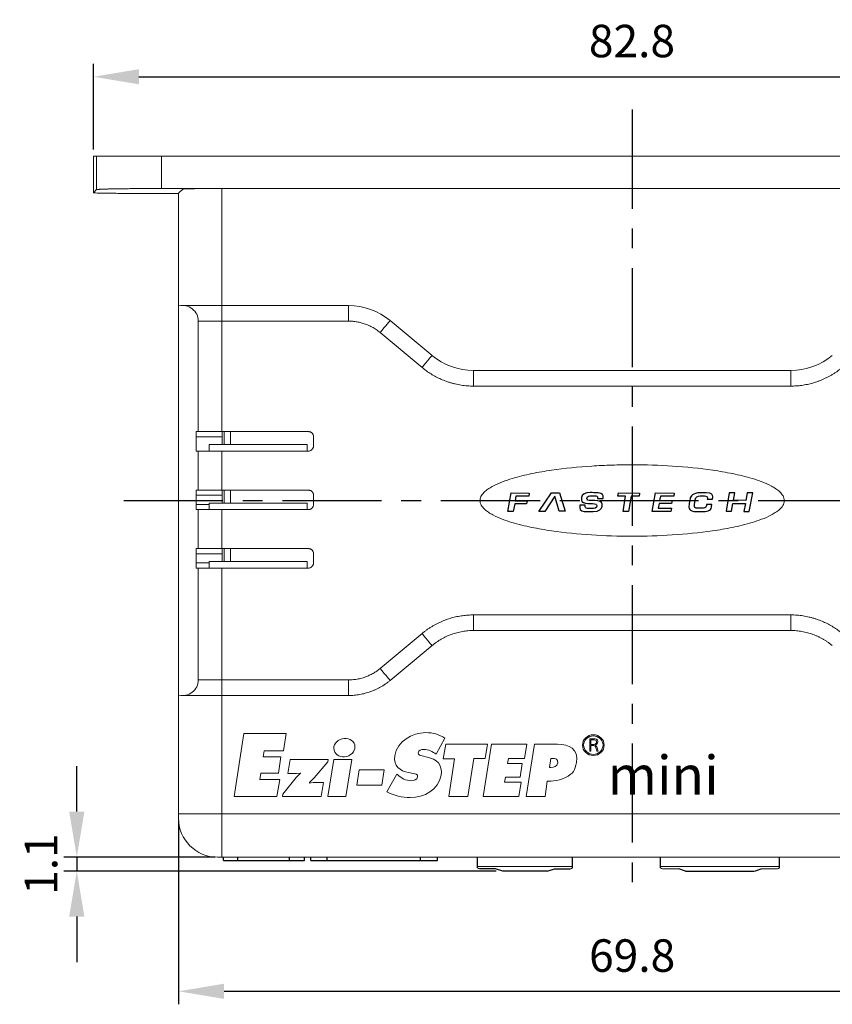
# Model space of a CAD drawing. Units: millimetres. Extents: x 415 to 5558, y -632 to 23.
# Drawn here: x 5180 to 5242, y -445 to -369 of the extents above; entities that cross this region are included whole.
import ezdxf

# ---------------------------------------------------------------- set-up
doc = ezdxf.new("R2010")
doc.units = ezdxf.units.MM
doc.header["$PDSIZE"] = -1
doc.linetypes.add('CENTER', pattern=[10.16, 6.35, -1.27, 1.27, -1.27])
for name, color, linetype in [('Cen', 1, 'CENTER'), ('DIM', 3, 'Continuous'), ('LAYER_2', 1, 'Continuous'), ('레이어 1', 7, 'Continuous')]:
    doc.layers.add(name, color=color, linetype=linetype)
doc.styles.add('KD', font='romans.shx', dxfattribs={"bigfont": 'whgtxt.shx'})
doc.styles.get("Standard").update_dxf_attribs({"font": 'romans.shx', "width": 0.8, "oblique": 10, "bigfont": 'whgtxt.shx'})
doc.dimstyles.new('ISO-25', dxfattribs={"dimtxt": 2.5, "dimasz": 2.5, "dimexe": 1.25, "dimexo": 0.625, "dimtad": 1, "dimtxsty": 'Standard', "dimcen": 2.5, "dimadec": 0, "dimazin": 0, "dimtfac": 1, "dimtmove": 0, "dimatfit": 3, "dimfxl": 1, "dimarcsym": 0})

# ---------------------------------------------------------------- blocks, each defined once
blk = doc.blocks.new('*D233')
at = {"layer": 'Defpoints', "color": 0}
for p in [(5191.931, -430.387), (5261.701, -430.387), (5261.701, -444.03)]:
    blk.add_point(p, dxfattribs=at)
at = {"layer": 'DIM', "color": 8, "lineweight": -2}
for p, q in [((5191.931, -430.887), (5191.931, -445.03)), ((5261.701, -430.887), (5261.701, -445.03)), ((5195.431, -444.03), (5258.201, -444.03))]:
    blk.add_line(p, q, dxfattribs=at)
at = {"layer": 'DIM', "color": 8}
for points in [[(5195.431, -443.447), (5195.431, -444.614), (5191.931, -444.03)], [(5258.201, -443.447), (5258.201, -444.614), (5261.701, -444.03)]]:
    blk.add_solid(points, dxfattribs=at)
at = {"layer": 'DIM', "color": 0, "insert": (5226.816, -441.28), "char_height": 2.5, "attachment_point": 5}
blk.add_mtext('\\A1;69.8', dxfattribs=at)
blk = doc.blocks.new('*D236')
at = {"layer": 'Defpoints', "color": 0}
for p in [(5268.21, -373.68), (5185.394, -379.776), (5268.21, -379.776)]:
    blk.add_point(p, dxfattribs=at)
at = {"layer": 'DIM', "color": 8, "lineweight": -2}
for p, q in [((5185.394, -379.276), (5185.394, -372.68)), ((5268.21, -379.276), (5268.21, -372.68)), ((5188.894, -373.68), (5264.71, -373.68))]:
    blk.add_line(p, q, dxfattribs=at)
at = {"layer": 'DIM', "color": 8}
for points in [[(5188.894, -373.097), (5188.894, -374.263), (5185.394, -373.68)], [(5264.71, -373.097), (5264.71, -374.263), (5268.21, -373.68)]]:
    blk.add_solid(points, dxfattribs=at)
at = {"layer": 'DIM', "color": 0, "insert": (5226.802, -370.93), "char_height": 2.5, "attachment_point": 5}
blk.add_mtext('\\A1;82.8', dxfattribs=at)
blk = doc.blocks.new('*D245')
at = {"layer": 'Defpoints', "color": 0}
for p in [(5195.255, -433.711), (5184.111, -434.776), (5216.861, -434.776)]:
    blk.add_point(p, dxfattribs=at)
at = {"layer": 'DIM', "color": 8, "lineweight": -2}
for p, q in [((5184.111, -430.211), (5184.111, -426.711)), ((5194.755, -433.711), (5183.111, -433.711)), ((5184.111, -433.711), (5184.111, -434.776)), ((5216.361, -434.776), (5183.111, -434.776)), ((5184.111, -438.276), (5184.111, -441.776))]:
    blk.add_line(p, q, dxfattribs=at)
at = {"layer": 'DIM', "color": 8}
for points in [[(5183.528, -430.211), (5184.695, -430.211), (5184.111, -433.711)], [(5183.528, -438.276), (5184.695, -438.276), (5184.111, -434.776)]]:
    blk.add_solid(points, dxfattribs=at)
at = {"layer": 'DIM', "color": 0, "insert": (5181.361, -434.243), "char_height": 2.5, "attachment_point": 5, "rotation": 90}
blk.add_mtext('\\A1;1.1', dxfattribs=at)

msp = doc.modelspace()

# ---------------------------------------------------------------- linework, layer by layer
at = {"linetype": 'Continuous', "lineweight": 15}
for p, q in [((5185.394, -382.598), (5185.394, -379.776)), ((5185.45, -379.776), (5185.394, -379.776)), ((5185.63, -379.776), (5185.546, -379.776)), ((5185.63, -382.362), (5185.63, -379.776)), ((5188.316, -379.776), (5186.45, -379.776)), ((5190.63, -382.276), (5190.63, -379.776)), ((5263.003, -379.776), (5190.63, -379.776)), ((5185.394, -382.598), (5185.63, -382.362)), ((5190.63, -382.276), (5263.003, -382.276)), ((5192.255, -382.327), (5191.966, -382.616)), ((5195.255, -391.276), (5195.255, -382.276)), ((5258.378, -382.276), (5195.255, -382.276)), ((5191.931, -382.651), (5188.394, -382.651)), ((5191.966, -382.616), (5191.931, -382.651)), ((5191.931, -430.711), (5191.931, -382.651)), ((5192.255, -391.276), (5195.255, -391.276)), ((5195.255, -391.276), (5195.255, -392.476)), ((5195.255, -391.276), (5205.006, -391.276)), ((5205.006, -392.476), (5205.006, -391.276)), ((5195.255, -392.476), (5193.455, -392.476)), ((5193.455, -400.976), (5193.455, -392.476)), ((5205.006, -392.476), (5195.255, -392.476)), ((5195.255, -392.476), (5195.255, -400.976)), ((5208.207, -392.435), (5211.426, -395.117)), ((5210.657, -396.039), (5207.439, -393.357)), ((5214.626, -397.476), (5214.626, -396.276)), ((5214.626, -396.276), (5239.006, -396.276)), ((5239.006, -397.476), (5239.006, -396.276)), ((5239.006, -397.476), (5214.626, -397.476)), ((5193.28, -402.476), (5193.28, -401.376)), ((5195.28, -401.376), (5193.28, -401.376)), ((5193.287, -400.976), (5193.455, -400.976)), ((5195.255, -400.976), (5201.916, -400.976)), ((5195.28, -401.376), (5195.28, -401.976)), ((5195.443, -401.976), (5195.443, -400.976)), ((5195.943, -401.976), (5195.943, -400.976)), ((5202.316, -401.376), (5202.316, -402.076)), ((5195.28, -401.976), (5194.28, -401.976)), ((5194.28, -401.976), (5194.28, -402.476)), ((5195.443, -401.976), (5195.28, -401.976)), ((5195.943, -401.976), (5195.443, -401.976)), ((5201.816, -401.976), (5195.943, -401.976)), ((5201.816, -401.976), (5201.816, -402.476)), ((5193.455, -402.476), (5193.28, -402.476)), ((5193.455, -405.476), (5193.455, -402.476)), ((5195.255, -402.476), (5195.255, -405.476)), ((5201.916, -402.476), (5195.255, -402.476)), ((5193.28, -406.576), (5193.28, -405.876)), ((5195.28, -405.876), (5193.28, -405.876)), ((5193.287, -405.476), (5193.455, -405.476)), ((5195.255, -405.476), (5201.916, -405.476)), ((5195.28, -405.876), (5195.28, -406.476)), ((5195.443, -406.476), (5195.443, -405.476)), ((5195.943, -406.476), (5195.943, -405.476)), ((5202.316, -405.876), (5202.316, -406.576)), ((5194.28, -406.576), (5193.28, -406.576)), ((5195.28, -406.476), (5194.28, -406.476)), ((5194.28, -406.476), (5194.28, -406.576)), ((5195.443, -406.476), (5195.28, -406.476)), ((5201.816, -406.476), (5195.943, -406.476)), ((5201.816, -406.476), (5201.816, -406.976)), ((5193.455, -406.976), (5193.287, -406.976)), ((5193.455, -409.976), (5193.455, -406.976)), ((5195.255, -406.976), (5195.255, -409.976)), ((5201.916, -406.976), (5195.255, -406.976)), ((5193.28, -411.076), (5193.28, -410.376)), ((5195.28, -410.376), (5193.28, -410.376)), ((5193.287, -409.976), (5193.455, -409.976)), ((5195.255, -409.976), (5201.916, -409.976)), ((5195.28, -410.376), (5195.28, -410.976)), ((5195.443, -410.976), (5195.443, -409.976)), ((5195.943, -410.976), (5195.943, -409.976)), ((5202.316, -410.376), (5202.316, -411.076)), ((5194.28, -411.076), (5193.28, -411.076)), ((5195.28, -410.976), (5194.28, -410.976)), ((5194.28, -410.976), (5194.28, -411.076)), ((5195.443, -410.976), (5195.28, -410.976)), ((5195.943, -410.976), (5195.443, -410.976)), ((5201.816, -410.976), (5195.943, -410.976)), ((5201.816, -410.976), (5201.816, -411.476)), ((5193.455, -411.476), (5193.287, -411.476)), ((5193.455, -420.076), (5193.455, -411.476)), ((5195.255, -411.476), (5193.455, -411.476)), ((5195.255, -420.076), (5195.255, -411.476)), ((5201.916, -411.476), (5195.255, -411.476)), ((5214.626, -416.276), (5214.626, -415.076)), ((5214.626, -415.076), (5239.006, -415.076)), ((5239.006, -416.276), (5239.006, -415.076)), ((5207.439, -419.195), (5210.657, -416.513)), ((5239.006, -416.276), (5214.626, -416.276)), ((5211.426, -417.435), (5208.207, -420.117)), ((5193.455, -420.076), (5195.255, -420.076)), ((5195.255, -420.076), (5205.006, -420.076)), ((5195.255, -420.076), (5195.255, -421.276)), ((5205.006, -421.276), (5205.006, -420.076)), ((5195.255, -421.276), (5192.255, -421.276)), ((5195.255, -430.387), (5195.255, -421.276)), ((5205.006, -421.276), (5195.255, -421.276)), ((5191.931, -430.387), (5195.255, -430.387)), ((5258.378, -430.387), (5195.255, -430.387)), ((5195.255, -430.387), (5195.255, -433.711)), ((5258.702, -433.711), (5194.931, -433.711))]:
    msp.add_line(p, q, dxfattribs=at)
for p, q in [((5185.468, -382.61), (5185.4, -382.599)), ((5195.389, -433.976), (5195.389, -433.711)), ((5195.389, -433.976), (5201.617, -433.976)), ((5196.506, -433.976), (5196.506, -433.711)), ((5200.474, -433.976), (5200.474, -433.711)), ((5201.617, -433.976), (5201.617, -433.711)), ((5202.106, -433.976), (5202.106, -433.711)), ((5202.106, -433.976), (5211.855, -433.976)), ((5203.374, -433.976), (5203.374, -433.711)), ((5210.541, -433.976), (5210.541, -433.711)), ((5211.855, -433.976), (5211.855, -433.711)), ((5214.926, -434.531), (5214.926, -433.711)), ((5222.226, -434.531), (5222.226, -433.711)), ((5228.989, -434.531), (5228.989, -433.711)), ((5238.15, -434.531), (5238.15, -433.711)), ((5216.312, -434.613), (5215.089, -434.613)), ((5216.861, -434.776), (5216.312, -434.613)), ((5220.29, -434.776), (5220.839, -434.613)), ((5220.839, -434.613), (5222.063, -434.613)), ((5230.924, -434.776), (5230.405, -434.613)), ((5236.214, -434.776), (5236.734, -434.613)), ((5220.29, -434.776), (5216.861, -434.776)), ((5230.924, -434.776), (5236.182, -434.776))]:
    msp.add_line(p, q)
at = {"lineweight": 5}
for p, q in [((5215.007, -434.586), (5214.926, -434.531)), ((5215.089, -434.613), (5215.007, -434.586)), ((5222.063, -434.613), (5222.144, -434.586)), ((5222.144, -434.586), (5222.226, -434.531)), ((5229.07, -434.586), (5228.989, -434.531)), ((5229.152, -434.613), (5229.07, -434.586)), ((5229.152, -434.613), (5230.405, -434.613)), ((5237.987, -434.613), (5236.734, -434.613)), ((5237.987, -434.613), (5238.068, -434.586)), ((5238.068, -434.586), (5238.15, -434.531)), ((5235.783, -434.776), (5231.355, -434.776))]:
    msp.add_line(p, q, dxfattribs=at)
at = {"linetype": 'Continuous', "lineweight": 15, "flags": 128}
for points in [[(5207.439, -393.357), (5207.589, -393.177), (5207.733, -393.004), (5207.865, -392.844), (5207.982, -392.705), (5208.077, -392.59), (5208.148, -392.505), (5208.192, -392.452), (5208.207, -392.435)], [(5210.657, -396.039), (5210.807, -395.859), (5210.951, -395.686), (5211.084, -395.527), (5211.201, -395.387), (5211.296, -395.272), (5211.367, -395.187), (5211.411, -395.135), (5211.426, -395.117)], [(5211.426, -417.435), (5211.411, -417.417), (5211.367, -417.365), (5211.296, -417.279), (5211.201, -417.165), (5211.084, -417.025), (5210.951, -416.866), (5210.807, -416.693), (5210.657, -416.513)], [(5208.207, -420.117), (5208.192, -420.099), (5208.148, -420.047), (5208.077, -419.962), (5207.982, -419.847), (5207.865, -419.707), (5207.733, -419.548), (5207.589, -419.375), (5207.439, -419.195)]]:
    msp.add_lwpolyline(points, dxfattribs=at)
at = {"lineweight": 5}
for points in [[(5222.226, -434.423), (5214.926, -434.423)], [(5238.15, -434.423), (5228.989, -434.423)]]:
    msp.add_lwpolyline(points, dxfattribs=at)
at = {"linetype": 'Continuous', "lineweight": 15}
for centre, radius, start, end in [((5192.255, -392.476), 1.2, 359.99571, 103.92845), ((5205.006, -396.276), 5, 50.19443, 90), ((5214.626, -391.276), 5, 230.19443, 270), ((5239.006, -391.276), 5, 270, 309.80557), ((5192.255, -420.076), 1.2, 256.07158, 0.00431)]:
    msp.add_arc(centre, radius, start, end, dxfattribs=at)
for centre, major_axis, ratio, start_param, end_param in [((5195.255, -382.328), (3, 0), 0.017455, 1.570796, 3.124139), ((5194.287, -406.576), (0, 0.4), 0.017455, 1.570796, 3.141593), ((5193.287, -411.076), (0, 0.4), 0.017455, 1.570796, 3.141593), ((5194.287, -411.076), (0, 0.4), 0.017455, 1.570796, 3.141593), ((5194.932, -430.71), (-2.122, -2.122), 0.999695, 5.497939, 7.068431)]:
    msp.add_ellipse(centre, major_axis=major_axis, ratio=ratio, start_param=start_param, end_param=end_param, dxfattribs=at)
for points in [[(5185.394, -379.776), (5185.398, -379.776)], [(5185.4, -382.599), (5185.394, -382.598)]]:
    msp.add_open_spline(points, degree=1, dxfattribs=at)
for points, knots in [([(5185.546, -379.776), (5185.541, -379.776), (5185.462, -379.776), (5185.456, -379.776), (5185.45, -379.776)], [0, 0, 0, 0, 0.063581, 1, 1, 1, 1]), ([(5190.63, -379.776), (5189.982, -379.776), (5189.335, -379.776), (5188.137, -379.776), (5187.587, -379.776), (5186.663, -379.776), (5186.291, -379.776), (5185.78, -379.776), (5185.642, -379.776), (5185.63, -379.776)], [0, 0, 0, 0, 0.25, 0.25, 0.5, 0.5, 0.75, 0.75, 1, 1, 1, 1]), ([(5185.63, -382.362), (5185.633, -382.36), (5185.637, -382.358), (5185.657, -382.354), (5185.685, -382.35), (5185.722, -382.346), (5185.766, -382.343), (5185.817, -382.34), (5185.875, -382.336), (5185.939, -382.333), (5186.008, -382.33), (5186.081, -382.327), (5186.159, -382.324), (5186.239, -382.322), (5186.323, -382.319), (5186.409, -382.317), (5186.497, -382.314), (5186.586, -382.312), (5186.675, -382.31), (5186.766, -382.308), (5186.856, -382.306), (5186.946, -382.304), (5187.035, -382.302), (5187.201, -382.3), (5187.456, -382.296), (5187.814, -382.291), (5188.19, -382.287), (5188.581, -382.284), (5188.983, -382.281), (5189.391, -382.279), (5189.804, -382.277), (5190.217, -382.276), (5190.493, -382.276), (5190.63, -382.276)], [0, 0, 0, 0, 0.029335, 0.058041, 0.086118, 0.113567, 0.140386, 0.166577, 0.192138, 0.217071, 0.241375, 0.265049, 0.288095, 0.310512, 0.3323, 0.353459, 0.373989, 0.39389, 0.413162, 0.431805, 0.449819, 0.467204, 0.483961, 0.500088, 0.558275, 0.615802, 0.672668, 0.728874, 0.78442, 0.839305, 0.89353, 0.947095, 1, 1, 1, 1]), ([(5188.394, -382.651), (5188.204, -382.651), (5187.818, -382.651), (5187.252, -382.647), (5186.838, -382.644), (5186.563, -382.64), (5186.403, -382.638), (5186.195, -382.635), (5185.934, -382.629), (5185.664, -382.621), (5185.492, -382.614), (5185.47, -382.61), (5185.468, -382.61)], [0, 0, 0, 0, 0.140108, 0.284306, 0.432596, 0.483013, 0.533887, 0.585218, 0.69477, 0.828803, 0.987278, 1, 1, 1, 1]), ([(5207.439, -393.357), (5207.389, -393.317), (5207.291, -393.237), (5207.137, -393.128), (5206.979, -393.026), (5206.816, -392.933), (5206.649, -392.847), (5206.476, -392.77), (5206.256, -392.684), (5205.986, -392.599), (5205.664, -392.528), (5205.337, -392.484), (5205.116, -392.479), (5205.006, -392.476)], [0, 0, 0, 0, 0.071902, 0.143354, 0.214532, 0.285613, 0.356775, 0.428196, 0.500051, 0.625402, 0.749876, 0.874425, 1, 1, 1, 1]), ([(5214.626, -397.476), (5214.546, -397.475), (5214.386, -397.473), (5214.146, -397.459), (5213.908, -397.436), (5213.672, -397.404), (5213.437, -397.363), (5213.204, -397.313), (5212.973, -397.253), (5212.743, -397.185), (5212.455, -397.086), (5212.113, -396.949), (5211.726, -396.762), (5211.353, -396.548), (5210.995, -396.309), (5210.77, -396.129), (5210.657, -396.039)], [0, 0, 0, 0, 0.05596, 0.111625, 0.16708, 0.222405, 0.277686, 0.333006, 0.388449, 0.444097, 0.500034, 0.600455, 0.700176, 0.799681, 0.899461, 1, 1, 1, 1]), ([(5242.975, -396.039), (5242.913, -396.09), (5242.789, -396.191), (5242.595, -396.333), (5242.398, -396.468), (5242.196, -396.595), (5241.989, -396.713), (5241.778, -396.824), (5241.562, -396.926), (5241.342, -397.021), (5241.057, -397.13), (5240.707, -397.243), (5240.29, -397.347), (5239.866, -397.421), (5239.438, -397.467), (5239.15, -397.473), (5239.006, -397.476)], [0, 0, 0, 0, 0.05596, 0.111625, 0.16708, 0.222405, 0.277686, 0.333006, 0.388449, 0.444097, 0.500034, 0.600455, 0.700176, 0.799681, 0.899461, 1, 1, 1, 1]), ([(5193.28, -401.376), (5193.28, -401.354), (5193.28, -401.312), (5193.28, -401.251), (5193.281, -401.193), (5193.281, -401.14), (5193.282, -401.088), (5193.283, -401.039), (5193.284, -401.003), (5193.285, -400.98), (5193.286, -400.977), (5193.287, -400.976)], [0, 0, 0, 0, 0.1029208, 0.2019201, 0.2994534, 0.3980862, 0.5003008, 0.6287234, 0.7601434, 0.8780172, 1, 1, 1, 1]), ([(5195.255, -400.976), (5195.022, -400.976), (5194.789, -400.976), (5194.357, -400.976), (5194.159, -400.976), (5193.827, -400.976), (5193.693, -400.976), (5193.509, -400.976), (5193.459, -400.976), (5193.455, -400.976)], [0, 0, 0, 0, 0.25, 0.25, 0.5, 0.5, 0.75, 0.75, 1, 1, 1, 1]), ([(5195.287, -400.976), (5195.287, -400.977), (5195.286, -400.979), (5195.285, -400.994), (5195.284, -401.017), (5195.283, -401.05), (5195.282, -401.095), (5195.281, -401.154), (5195.281, -401.225), (5195.28, -401.3), (5195.28, -401.35), (5195.28, -401.376)], [0, 0, 0, 0, 0.102936, 0.201949, 0.299493, 0.398132, 0.500349, 0.628768, 0.760177, 0.878035, 1, 1, 1, 1]), ([(5201.916, -400.976), (5201.938, -400.977), (5201.98, -400.979), (5202.041, -400.994), (5202.099, -401.017), (5202.152, -401.05), (5202.204, -401.095), (5202.253, -401.154), (5202.289, -401.225), (5202.312, -401.3), (5202.315, -401.35), (5202.316, -401.376)], [0, 0, 0, 0, 0.102929, 0.201935, 0.299473, 0.398109, 0.500325, 0.628746, 0.76016, 0.878026, 1, 1, 1, 1]), ([(5202.316, -402.076), (5202.315, -402.097), (5202.313, -402.14), (5202.298, -402.201), (5202.275, -402.258), (5202.242, -402.312), (5202.197, -402.364), (5202.138, -402.413), (5202.067, -402.449), (5201.992, -402.472), (5201.942, -402.474), (5201.916, -402.476)], [0, 0, 0, 0, 0.102929, 0.201935, 0.299473, 0.398109, 0.500325, 0.628746, 0.76016, 0.878026, 1, 1, 1, 1]), ([(5193.455, -402.476), (5193.459, -402.476), (5193.509, -402.476), (5193.693, -402.476), (5193.827, -402.476), (5194.159, -402.476), (5194.357, -402.476), (5194.789, -402.476), (5195.022, -402.476), (5195.255, -402.476)], [0, 0, 0, 0, 0.25, 0.25, 0.5, 0.5, 0.75, 0.75, 1, 1, 1, 1]), ([(5193.28, -405.876), (5193.28, -405.854), (5193.28, -405.812), (5193.28, -405.751), (5193.281, -405.693), (5193.281, -405.64), (5193.282, -405.588), (5193.283, -405.539), (5193.284, -405.503), (5193.285, -405.48), (5193.286, -405.477), (5193.287, -405.476)], [0, 0, 0, 0, 0.1029208, 0.2019201, 0.2994534, 0.3980862, 0.5003008, 0.6287234, 0.7601434, 0.8780172, 1, 1, 1, 1]), ([(5195.255, -405.476), (5195.022, -405.476), (5194.789, -405.476), (5194.357, -405.476), (5194.159, -405.476), (5193.827, -405.476), (5193.693, -405.476), (5193.509, -405.476), (5193.459, -405.476), (5193.455, -405.476)], [0, 0, 0, 0, 0.25, 0.25, 0.5, 0.5, 0.75, 0.75, 1, 1, 1, 1]), ([(5195.287, -405.476), (5195.287, -405.477), (5195.286, -405.479), (5195.285, -405.494), (5195.284, -405.517), (5195.283, -405.55), (5195.282, -405.595), (5195.281, -405.654), (5195.281, -405.725), (5195.28, -405.8), (5195.28, -405.85), (5195.28, -405.876)], [0, 0, 0, 0, 0.102936, 0.201949, 0.299493, 0.398132, 0.500349, 0.628768, 0.760177, 0.878035, 1, 1, 1, 1]), ([(5201.916, -405.476), (5201.938, -405.477), (5201.98, -405.479), (5202.041, -405.494), (5202.099, -405.517), (5202.152, -405.55), (5202.204, -405.595), (5202.253, -405.654), (5202.289, -405.725), (5202.312, -405.8), (5202.315, -405.85), (5202.316, -405.876)], [0, 0, 0, 0, 0.102929, 0.201935, 0.299473, 0.398109, 0.500325, 0.628746, 0.76016, 0.878026, 1, 1, 1, 1]), ([(5193.287, -406.976), (5193.286, -406.975), (5193.286, -406.973), (5193.285, -406.958), (5193.284, -406.934), (5193.283, -406.901), (5193.282, -406.856), (5193.281, -406.797), (5193.28, -406.727), (5193.28, -406.652), (5193.28, -406.601), (5193.28, -406.576)], [0, 0, 0, 0, 0.102936, 0.201949, 0.299493, 0.398132, 0.500349, 0.628768, 0.760177, 0.878035, 1, 1, 1, 1]), ([(5195.943, -406.476), (5195.916, -406.476), (5195.864, -406.476), (5195.788, -406.476), (5195.717, -406.476), (5195.651, -406.476), (5195.585, -406.476), (5195.525, -406.476), (5195.479, -406.476), (5195.449, -406.476), (5195.445, -406.476), (5195.443, -406.476)], [0, 0, 0, 0, 0.10287, 0.201902, 0.299497, 0.398157, 0.500309, 0.628621, 0.759924, 0.877906, 1, 1, 1, 1]), ([(5202.316, -406.576), (5202.315, -406.597), (5202.313, -406.64), (5202.298, -406.701), (5202.275, -406.758), (5202.242, -406.812), (5202.197, -406.864), (5202.138, -406.913), (5202.067, -406.949), (5201.992, -406.972), (5201.942, -406.974), (5201.916, -406.976)], [0, 0, 0, 0, 0.102929, 0.201935, 0.299473, 0.398109, 0.500325, 0.628746, 0.76016, 0.878026, 1, 1, 1, 1]), ([(5193.455, -406.976), (5193.459, -406.976), (5193.509, -406.976), (5193.693, -406.976), (5193.827, -406.976), (5194.159, -406.976), (5194.357, -406.976), (5194.789, -406.976), (5195.022, -406.976), (5195.255, -406.976)], [0, 0, 0, 0, 0.25, 0.25, 0.5, 0.5, 0.75, 0.75, 1, 1, 1, 1]), ([(5193.28, -410.376), (5193.28, -410.354), (5193.28, -410.312), (5193.28, -410.251), (5193.281, -410.193), (5193.281, -410.14), (5193.282, -410.088), (5193.283, -410.039), (5193.284, -410.003), (5193.285, -409.98), (5193.286, -409.977), (5193.287, -409.976)], [0, 0, 0, 0, 0.102921, 0.20192, 0.299453, 0.398086, 0.500301, 0.628723, 0.760143, 0.878017, 1, 1, 1, 1]), ([(5195.255, -409.976), (5195.022, -409.976), (5194.789, -409.976), (5194.357, -409.976), (5194.159, -409.976), (5193.827, -409.976), (5193.693, -409.976), (5193.509, -409.976), (5193.459, -409.976), (5193.455, -409.976)], [0, 0, 0, 0, 0.25, 0.25, 0.5, 0.5, 0.75, 0.75, 1, 1, 1, 1]), ([(5195.287, -409.976), (5195.287, -409.977), (5195.286, -409.979), (5195.285, -409.994), (5195.284, -410.017), (5195.283, -410.05), (5195.282, -410.095), (5195.281, -410.154), (5195.281, -410.225), (5195.28, -410.3), (5195.28, -410.35), (5195.28, -410.376)], [0, 0, 0, 0, 0.102936, 0.201949, 0.299493, 0.398132, 0.500349, 0.628768, 0.760177, 0.878035, 1, 1, 1, 1]), ([(5201.916, -409.976), (5201.938, -409.977), (5201.98, -409.979), (5202.041, -409.994), (5202.099, -410.017), (5202.152, -410.05), (5202.204, -410.095), (5202.253, -410.154), (5202.289, -410.225), (5202.312, -410.3), (5202.315, -410.35), (5202.316, -410.376)], [0, 0, 0, 0, 0.1029286, 0.2019346, 0.2994732, 0.3981093, 0.5003251, 0.6287458, 0.7601601, 0.8780263, 1, 1, 1, 1]), ([(5202.316, -411.076), (5202.315, -411.097), (5202.313, -411.14), (5202.298, -411.201), (5202.275, -411.258), (5202.242, -411.312), (5202.197, -411.364), (5202.138, -411.413), (5202.067, -411.449), (5201.992, -411.472), (5201.942, -411.474), (5201.916, -411.476)], [0, 0, 0, 0, 0.102929, 0.201935, 0.299473, 0.398109, 0.500325, 0.628746, 0.76016, 0.878026, 1, 1, 1, 1]), ([(5210.657, -416.513), (5210.72, -416.462), (5210.844, -416.361), (5211.037, -416.219), (5211.234, -416.084), (5211.436, -415.957), (5211.643, -415.838), (5211.854, -415.728), (5212.07, -415.625), (5212.291, -415.531), (5212.575, -415.422), (5212.925, -415.308), (5213.343, -415.204), (5213.766, -415.131), (5214.194, -415.084), (5214.482, -415.079), (5214.626, -415.076)], [0, 0, 0, 0, 0.05596, 0.111625, 0.16708, 0.222405, 0.277686, 0.333006, 0.388449, 0.444097, 0.500034, 0.600455, 0.700176, 0.799681, 0.899461, 1, 1, 1, 1]), ([(5239.006, -415.076), (5239.086, -415.077), (5239.247, -415.079), (5239.486, -415.093), (5239.724, -415.116), (5239.96, -415.148), (5240.195, -415.189), (5240.428, -415.239), (5240.66, -415.299), (5240.889, -415.367), (5241.178, -415.465), (5241.519, -415.602), (5241.907, -415.79), (5242.279, -416.004), (5242.638, -416.243), (5242.862, -416.423), (5242.975, -416.513)], [0, 0, 0, 0, 0.05596, 0.111625, 0.16708, 0.222405, 0.277686, 0.333006, 0.388449, 0.444097, 0.500034, 0.600455, 0.700176, 0.799681, 0.899461, 1, 1, 1, 1]), ([(5214.626, -416.276), (5214.554, -416.277), (5214.408, -416.279), (5214.191, -416.293), (5213.976, -416.316), (5213.762, -416.349), (5213.55, -416.391), (5213.339, -416.442), (5213.13, -416.503), (5212.855, -416.596), (5212.52, -416.734), (5212.135, -416.934), (5211.767, -417.165), (5211.54, -417.344), (5211.426, -417.435)], [0, 0, 0, 0, 0.062938, 0.125517, 0.187853, 0.250065, 0.312273, 0.374595, 0.437151, 0.500057, 0.625434, 0.749915, 0.874453, 1, 1, 1, 1]), ([(5242.207, -417.435), (5242.15, -417.389), (5242.037, -417.297), (5241.861, -417.169), (5241.681, -417.049), (5241.496, -416.938), (5241.306, -416.834), (5241.111, -416.739), (5240.912, -416.652), (5240.641, -416.547), (5240.295, -416.438), (5239.872, -416.345), (5239.441, -416.287), (5239.151, -416.279), (5239.006, -416.276)], [0, 0, 0, 0, 0.062938, 0.125517, 0.187853, 0.250065, 0.312273, 0.374595, 0.437151, 0.500057, 0.625434, 0.749915, 0.874453, 1, 1, 1, 1]), ([(5205.006, -420.076), (5205.069, -420.075), (5205.195, -420.073), (5205.384, -420.059), (5205.57, -420.036), (5205.755, -420.003), (5205.939, -419.961), (5206.121, -419.91), (5206.345, -419.835), (5206.607, -419.728), (5206.9, -419.576), (5207.179, -419.401), (5207.352, -419.264), (5207.439, -419.195)], [0, 0, 0, 0, 0.071902, 0.143354, 0.214532, 0.285613, 0.356775, 0.428196, 0.500051, 0.625402, 0.749876, 0.874425, 1, 1, 1, 1]), ([(5208.207, -420.117), (5208.15, -420.163), (5208.037, -420.255), (5207.861, -420.382), (5207.681, -420.502), (5207.496, -420.614), (5207.306, -420.718), (5207.111, -420.813), (5206.912, -420.9), (5206.641, -421.005), (5206.295, -421.114), (5205.872, -421.207), (5205.441, -421.265), (5205.151, -421.272), (5205.006, -421.276)], [0, 0, 0, 0, 0.062938, 0.125517, 0.187853, 0.250065, 0.312273, 0.374595, 0.437151, 0.500057, 0.625434, 0.749915, 0.874453, 1, 1, 1, 1])]:
    msp.add_open_spline(points, degree=3, knots=knots, dxfattribs=at)
at = {"linetype": 'Continuous', "lineweight": 0}
msp.add_open_spline([(5226.816, -403.526), (5227.857, -403.526), (5228.893, -403.558), (5230.958, -403.692), (5231.987, -403.793), (5233.52, -404.018), (5234.03, -404.105), (5235.045, -404.315), (5235.551, -404.436), (5236.303, -404.664), (5236.554, -404.747), (5237.045, -404.936), (5237.287, -405.042), (5237.635, -405.227), (5237.748, -405.293), (5237.966, -405.439), (5238.072, -405.519), (5238.264, -405.7), (5238.352, -405.802), (5238.48, -406.031), (5238.52, -406.163), (5238.512, -406.428), (5238.465, -406.556), (5238.327, -406.781), (5238.237, -406.88), (5238.043, -407.056), (5237.936, -407.135), (5237.716, -407.278), (5237.603, -407.343), (5237.258, -407.524), (5237.018, -407.627), (5236.53, -407.813), (5236.282, -407.895), (5235.535, -408.12), (5235.031, -408.24), (5234.019, -408.449), (5233.51, -408.536), (5231.974, -408.76), (5230.941, -408.862), (5228.869, -408.995), (5227.831, -409.026), (5225.754, -409.025), (5224.72, -408.993), (5222.659, -408.859), (5221.632, -408.757), (5220.102, -408.532), (5219.593, -408.445), (5218.58, -408.235), (5218.075, -408.114), (5217.324, -407.886), (5217.074, -407.803), (5216.584, -407.614), (5216.342, -407.509), (5215.995, -407.324), (5215.882, -407.258), (5215.665, -407.112), (5215.559, -407.031), (5215.368, -406.85), (5215.28, -406.749), (5215.152, -406.52), (5215.112, -406.389), (5215.121, -406.124), (5215.167, -405.996), (5215.304, -405.772), (5215.394, -405.673), (5215.588, -405.497), (5215.695, -405.418), (5215.914, -405.275), (5216.027, -405.21), (5216.372, -405.03), (5216.61, -404.927), (5217.098, -404.741), (5217.346, -404.658), (5218.091, -404.434), (5218.593, -404.313), (5219.604, -404.105), (5220.112, -404.018), (5221.644, -403.793), (5222.676, -403.691), (5224.227, -403.591), (5224.745, -403.567), (5225.78, -403.534), (5226.296, -403.526), (5226.816, -403.526)], degree=3, knots=[0, 0, 0, 0, 0.0625, 0.0625, 0.125, 0.125, 0.15625, 0.15625, 0.1875, 0.1875, 0.203125, 0.203125, 0.21875, 0.21875, 0.226563, 0.226563, 0.234375, 0.234375, 0.242188, 0.242188, 0.25, 0.25, 0.257813, 0.257813, 0.265625, 0.265625, 0.273438, 0.273438, 0.28125, 0.28125, 0.296875, 0.296875, 0.3125, 0.3125, 0.34375, 0.34375, 0.375, 0.375, 0.4375, 0.4375, 0.5, 0.5, 0.5625, 0.5625, 0.625, 0.625, 0.65625, 0.65625, 0.6875, 0.6875, 0.703125, 0.703125, 0.71875, 0.71875, 0.726563, 0.726563, 0.734375, 0.734375, 0.742188, 0.742188, 0.75, 0.75, 0.757813, 0.757813, 0.765625, 0.765625, 0.773438, 0.773438, 0.78125, 0.78125, 0.796875, 0.796875, 0.8125, 0.8125, 0.84375, 0.84375, 0.875, 0.875, 0.9375, 0.9375, 0.96875, 0.96875, 1, 1, 1, 1], dxfattribs=at)
at = {"layer": 'Cen', "linetype": 'CENTER', "ltscale": 1.2}
for p, q in [((5226.816, -376.208), (5226.816, -436.711)), ((5187.73, -406.276), (5267.137, -406.276))]:
    msp.add_line(p, q, dxfattribs=at)
at = {"layer": 'LAYER_2', "color": 7}
for p, q in [((5217.248, -407.124), (5217.512, -405.694)), ((5217.512, -405.694), (5218.907, -405.7)), ((5217.884, -405.931), (5217.826, -406.292)), ((5218.877, -405.935), (5217.884, -405.931)), ((5218.907, -405.7), (5218.877, -405.935)), ((5219.651, -407.118), (5220.624, -405.695)), ((5220.882, -405.947), (5220.113, -407.12)), ((5220.624, -405.695), (5221.233, -405.698)), ((5221.216, -407.092), (5220.882, -405.947)), ((5221.233, -405.698), (5221.663, -407.093)), ((5225.716, -405.945), (5225.764, -405.695)), ((5226.311, -405.948), (5225.716, -405.945)), ((5225.764, -405.695), (5227.393, -405.702)), ((5226.117, -407.116), (5226.311, -405.948)), ((5226.733, -405.945), (5226.535, -407.118)), ((5227.36, -405.948), (5226.733, -405.945)), ((5227.393, -405.702), (5227.36, -405.948)), ((5228.346, -407.112), (5228.604, -405.694)), ((5228.604, -405.694), (5230.045, -405.7)), ((5228.993, -405.931), (5228.93, -406.271)), ((5230.015, -405.936), (5228.993, -405.931)), ((5230.045, -405.7), (5230.015, -405.936)), ((5234.284, -405.687), (5234.035, -407.105)), ((5234.704, -405.688), (5234.284, -405.687)), ((5234.6, -406.259), (5234.704, -405.688)), ((5235.662, -405.686), (5235.558, -406.263)), ((5236.085, -405.688), (5235.662, -405.686)), ((5235.824, -407.113), (5236.085, -405.688)), ((5217.788, -406.535), (5217.679, -407.123)), ((5218.701, -406.537), (5217.788, -406.535)), ((5217.826, -406.292), (5218.745, -406.296)), ((5218.745, -406.296), (5218.701, -406.537)), ((5223.213, -406.645), (5222.796, -406.643)), ((5224.147, -406.123), (5224.576, -406.125)), ((5228.884, -406.5), (5228.82, -406.864)), ((5229.849, -406.505), (5228.884, -406.5)), ((5228.93, -406.271), (5229.884, -406.276)), ((5229.884, -406.276), (5229.849, -406.505)), ((5232.938, -406.595), (5232.533, -406.594)), ((5232.596, -406.171), (5233.001, -406.173)), ((5234.455, -407.107), (5234.563, -406.51)), ((5234.563, -406.51), (5235.526, -406.514)), ((5235.558, -406.263), (5234.6, -406.259)), ((5235.526, -406.514), (5235.416, -407.111)), ((5217.679, -407.123), (5217.248, -407.124)), ((5220.113, -407.12), (5219.651, -407.118)), ((5221.663, -407.093), (5221.216, -407.092)), ((5226.535, -407.118), (5226.117, -407.116)), ((5229.8, -407.118), (5228.346, -407.112)), ((5228.82, -406.864), (5229.832, -406.873)), ((5229.832, -406.873), (5229.8, -407.118)), ((5234.035, -407.105), (5234.455, -407.107)), ((5235.416, -407.111), (5235.824, -407.113))]:
    msp.add_line(p, q, dxfattribs=at)
for points, degree in [([(5223.592, -405.672), (5223.217, -405.67), (5222.942, -405.787), (5222.918, -406.055)], 3), ([(5223.344, -406.085), (5223.358, -405.919), (5223.552, -405.913), (5223.652, -405.914)], 3), ([(5224.007, -405.674), (5223.824, -405.673), (5223.631, -405.672), (5223.592, -405.672)], 3), ([(5223.652, -405.914), (5223.693, -405.914), (5223.874, -405.917), (5223.916, -405.917)], 3), ([(5223.916, -405.917), (5224.12, -405.918), (5224.154, -405.969), (5224.153, -406.019)], 3), ([(5224.582, -405.926), (5224.583, -405.738), (5224.275, -405.675), (5224.007, -405.674)], 3), ([(5224.576, -406.125), (5224.582, -405.962), (5224.582, -405.926)], 2), ([(5232.024, -405.687), (5231.496, -405.681), (5231.303, -405.945), (5231.269, -406.145)], 3), ([(5231.669, -406.217), (5231.709, -405.979), (5231.86, -405.924), (5232.04, -405.922)], 3), ([(5232.503, -405.689), (5232.461, -405.689), (5232.114, -405.687), (5232.024, -405.687)], 3), ([(5232.04, -405.922), (5232.112, -405.922), (5232.322, -405.923), (5232.367, -405.924)], 3), ([(5232.367, -405.924), (5232.538, -405.924), (5232.611, -405.983), (5232.602, -406.073)], 3), ([(5233.016, -406.002), (5233.02, -405.879), (5232.982, -405.691), (5232.503, -405.689)], 3), ([(5222.796, -406.643), (5222.783, -406.797), (5222.783, -406.828)], 2), ([(5222.917, -406.221), (5222.911, -406.425), (5223.163, -406.507), (5223.415, -406.509)], 3), ([(5222.918, -406.055), (5222.918, -406.097), (5222.918, -406.176), (5222.917, -406.221)], 3), ([(5223.207, -406.759), (5223.207, -406.729), (5223.213, -406.645)], 2), ([(5223.67, -406.277), (5223.436, -406.276), (5223.329, -406.252), (5223.344, -406.085)], 3), ([(5223.415, -406.509), (5223.457, -406.509), (5223.737, -406.513), (5223.77, -406.513)], 3), ([(5223.936, -406.279), (5223.908, -406.279), (5223.701, -406.278), (5223.67, -406.277)], 3), ([(5224.095, -406.654), (5224.097, -406.889), (5223.912, -406.896), (5223.706, -406.896)], 3), ([(5223.77, -406.513), (5224.037, -406.514), (5224.096, -406.581), (5224.095, -406.654)], 3), ([(5223.808, -407.124), (5224.285, -407.126), (5224.498, -406.935), (5224.503, -406.706)], 3), ([(5224.504, -406.569), (5224.505, -406.364), (5224.278, -406.28), (5223.936, -406.279)], 3), ([(5224.153, -406.019), (5224.153, -406.05), (5224.147, -406.123)], 2), ([(5224.503, -406.706), (5224.503, -406.688), (5224.504, -406.588), (5224.504, -406.569)], 3), ([(5231.188, -406.612), (5231.153, -406.849), (5231.17, -407.128), (5231.76, -407.13)], 3), ([(5231.269, -406.145), (5231.254, -406.235), (5231.202, -406.509), (5231.188, -406.612)], 3), ([(5231.884, -406.876), (5231.646, -406.875), (5231.588, -406.791), (5231.605, -406.645)], 3), ([(5231.605, -406.645), (5231.614, -406.575), (5231.657, -406.287), (5231.669, -406.217)], 3), ([(5232.52, -406.69), (5232.492, -406.824), (5232.388, -406.876), (5232.17, -406.875)], 3), ([(5232.533, -406.594), (5232.523, -406.672), (5232.52, -406.69)], 2), ([(5232.602, -406.073), (5232.599, -406.109), (5232.596, -406.171)], 2), ([(5232.913, -406.789), (5232.923, -406.725), (5232.938, -406.595)], 2), ([(5233.001, -406.173), (5233.013, -406.055), (5233.016, -406.002)], 2), ([(5222.783, -406.828), (5222.782, -407.066), (5223.062, -407.123), (5223.308, -407.124)], 3), ([(5223.536, -406.896), (5223.275, -406.894), (5223.207, -406.854), (5223.207, -406.759)], 3), ([(5223.308, -407.124), (5223.358, -407.124), (5223.77, -407.124), (5223.808, -407.124)], 3), ([(5223.706, -406.896), (5223.664, -406.895), (5223.578, -406.896), (5223.536, -406.896)], 3), ([(5231.76, -407.13), (5231.838, -407.131), (5232.029, -407.134), (5232.112, -407.134)], 3), ([(5232.17, -406.875), (5232.125, -406.874), (5231.943, -406.876), (5231.884, -406.876)], 3), ([(5232.112, -407.134), (5232.571, -407.136), (5232.865, -407.073), (5232.913, -406.789)], 3)]:
    msp.add_open_spline(points, degree=degree, dxfattribs=at)
at = {"layer": '레이어 1', "lineweight": 0}
for points in [[(5196.966, -424.209), (5200.22, -424.209), (5200.011, -425.532), (5198.528, -425.532), (5198.455, -425.994), (5199.809, -425.994), (5199.61, -427.252), (5198.256, -427.252), (5198.181, -427.726), (5199.715, -427.726), (5199.505, -429.049), (5196.2, -429.049), (5196.966, -424.209)], [(5214.638, -426.113), (5215.518, -426.113), (5215.705, -425.017), (5212.478, -425.023), (5212.291, -426.154), (5213.167, -426.154), (5212.716, -429.045), (5214.179, -429.045), (5214.638, -426.113)], [(5215.999, -425.017), (5218.71, -425.017), (5218.535, -426.118), (5217.299, -426.118), (5217.239, -426.503), (5218.367, -426.503), (5218.201, -427.55), (5217.073, -427.55), (5217.01, -427.947), (5218.289, -427.947), (5218.114, -429.049), (5215.36, -429.049), (5215.999, -425.017)], [(5202.364, -427.621), (5202.012, -427.98), (5202.007, -428.011), (5202.296, -427.98), (5203.082, -427.98), (5202.912, -429.049), (5199.918, -429.049), (5199.948, -428.856), (5200.989, -427.583), (5201.324, -427.262), (5201.327, -427.241), (5201.005, -427.278), (5200.337, -427.278), (5200.506, -426.209), (5203.431, -426.209), (5203.407, -426.369), (5202.364, -427.621)], [(5203.876, -426.209), (5205.256, -426.209), (5204.805, -429.049), (5203.426, -429.049), (5203.876, -426.209)], [(5205.831, -426.99), (5207.741, -426.99), (5207.555, -428.166), (5205.646, -428.166), (5205.831, -426.99)]]:
    msp.add_lwpolyline(points, dxfattribs=at)
for points, knots in [([(5208.718, -427.316), (5208.718, -427.316), (5208.797, -427.386), (5208.797, -427.386), (5209.073, -427.631), (5209.42, -427.829), (5209.824, -427.829), (5209.997, -427.829), (5210.285, -427.759), (5210.32, -427.541), (5210.354, -427.322), (5210.126, -427.303), (5209.97, -427.271), (5209.97, -427.271), (5209.628, -427.207), (5209.628, -427.207), (5208.96, -427.085), (5208.447, -426.68), (5208.568, -425.923), (5208.748, -424.774), (5209.896, -424.133), (5210.949, -424.133), (5211.501, -424.133), (5211.986, -424.268), (5212.415, -424.556), (5212.415, -424.556), (5211.745, -425.795), (5211.745, -425.795), (5211.476, -425.59), (5211.161, -425.429), (5210.782, -425.429), (5210.628, -425.429), (5210.395, -425.486), (5210.363, -425.686), (5210.334, -425.866), (5210.548, -425.891), (5210.678, -425.923), (5210.678, -425.923), (5211.061, -426.013), (5211.061, -426.013), (5211.78, -426.18), (5212.257, -426.579), (5212.126, -427.399), (5211.943, -428.555), (5210.8, -429.126), (5209.753, -429.126), (5209.144, -429.126), (5208.465, -428.959), (5207.962, -428.684), (5207.962, -428.684), (5208.718, -427.316), (5208.718, -427.316)], [0, 0, 0, 0, 1, 1, 1, 2, 2, 2, 3, 3, 3, 4, 4, 4, 5, 5, 5, 6, 6, 6, 7, 7, 7, 8, 8, 8, 9, 9, 9, 10, 10, 10, 11, 11, 11, 12, 12, 12, 13, 13, 13, 14, 14, 14, 15, 15, 15, 16, 16, 16, 17, 17, 17, 17]), ([(5205.481, -425.07), (5205.582, -425.445), (5205.308, -425.845), (5204.871, -425.962), (5204.433, -426.078), (5203.997, -425.868), (5203.897, -425.492), (5203.797, -425.115), (5204.07, -424.717), (5204.508, -424.6), (5204.946, -424.484), (5205.382, -424.694), (5205.481, -425.07)], [0, 0, 0, 0, 1, 1, 1, 2, 2, 2, 3, 3, 3, 4, 4, 4, 4]), ([(5224.414, -424.53), (5224.249, -424.374), (5224.054, -424.295), (5223.831, -424.295), (5223.609, -424.295), (5223.414, -424.374), (5223.247, -424.53), (5223.081, -424.687), (5222.998, -424.874), (5222.998, -425.092), (5222.998, -425.311), (5223.082, -425.498), (5223.248, -425.653), (5223.416, -425.809), (5223.61, -425.888), (5223.831, -425.888), (5224.054, -425.888), (5224.249, -425.809), (5224.414, -425.652), (5224.581, -425.497), (5224.664, -425.31), (5224.664, -425.092), (5224.664, -424.874), (5224.581, -424.687), (5224.414, -424.53)], [0, 0, 0, 0, 1, 1, 1, 2, 2, 2, 3, 3, 3, 4, 4, 4, 5, 5, 5, 6, 6, 6, 7, 7, 7, 8, 8, 8, 8]), ([(5224.353, -425.597), (5224.202, -425.738), (5224.029, -425.809), (5223.831, -425.809), (5223.632, -425.809), (5223.458, -425.738), (5223.308, -425.596), (5223.158, -425.455), (5223.083, -425.287), (5223.083, -425.092), (5223.083, -424.899), (5223.158, -424.731), (5223.309, -424.59), (5223.459, -424.449), (5223.634, -424.378), (5223.831, -424.378), (5224.03, -424.378), (5224.204, -424.449), (5224.354, -424.589), (5224.504, -424.729), (5224.579, -424.897), (5224.579, -425.092), (5224.579, -425.288), (5224.504, -425.456), (5224.353, -425.597)], [0, 0, 0, 0, 1, 1, 1, 2, 2, 2, 3, 3, 3, 4, 4, 4, 5, 5, 5, 6, 6, 6, 7, 7, 7, 8, 8, 8, 8]), ([(5224.088, -425.223), (5224.071, -425.178), (5224.048, -425.143), (5224.018, -425.119), (5224.004, -425.107), (5223.984, -425.095), (5223.96, -425.085), (5224.034, -425.064), (5224.089, -425.033), (5224.124, -424.992), (5224.159, -424.951), (5224.177, -424.9), (5224.177, -424.839), (5224.177, -424.748), (5224.14, -424.684), (5224.068, -424.646), (5224.017, -424.618), (5223.951, -424.604), (5223.868, -424.604), (5223.868, -424.604), (5223.557, -424.604), (5223.557, -424.604), (5223.557, -424.604), (5223.557, -425.551), (5223.557, -425.551), (5223.557, -425.551), (5223.65, -425.551), (5223.65, -425.551), (5223.65, -425.551), (5223.65, -425.113), (5223.65, -425.113), (5223.65, -425.113), (5223.791, -425.113), (5223.791, -425.113), (5223.859, -425.113), (5223.908, -425.129), (5223.941, -425.159), (5223.975, -425.19), (5224.006, -425.255), (5224.037, -425.352), (5224.037, -425.352), (5224.101, -425.551), (5224.101, -425.551), (5224.101, -425.551), (5224.207, -425.551), (5224.207, -425.551), (5224.207, -425.551), (5224.088, -425.223), (5224.088, -425.223)], [0, 0, 0, 0, 1, 1, 1, 2, 2, 2, 3, 3, 3, 4, 4, 4, 5, 5, 5, 6, 6, 6, 7, 7, 7, 8, 8, 8, 9, 9, 9, 10, 10, 10, 11, 11, 11, 12, 12, 12, 13, 13, 13, 14, 14, 14, 15, 15, 15, 16, 16, 16, 16]), ([(5224.069, -424.914), (5224.056, -424.936), (5224.044, -424.956), (5224.029, -424.972), (5224.002, -424.997), (5223.973, -425.014), (5223.936, -425.024), (5223.899, -425.034), (5223.852, -425.04), (5223.796, -425.04), (5223.796, -425.04), (5223.65, -425.04), (5223.65, -425.04), (5223.65, -425.04), (5223.65, -424.687), (5223.65, -424.687), (5223.65, -424.687), (5223.886, -424.687), (5223.886, -424.687), (5223.951, -424.687), (5224, -424.703), (5224.037, -424.735), (5224.07, -424.764), (5224.086, -424.801), (5224.086, -424.845), (5224.086, -424.87), (5224.08, -424.893), (5224.069, -424.914)], [0, 0, 0, 0, 1, 1, 1, 2, 2, 2, 3, 3, 3, 4, 4, 4, 5, 5, 5, 6, 6, 6, 7, 7, 7, 8, 8, 8, 9, 9, 9, 9]), ([(5221.69, -427.594), (5222.289, -427.271), (5222.435, -427.027), (5222.531, -426.417), (5222.692, -425.401), (5221.983, -425.017), (5221.074, -425.017), (5221.074, -425.017), (5219.304, -425.017), (5219.304, -425.017), (5219.304, -425.017), (5218.665, -429.049), (5218.665, -429.049), (5218.665, -429.049), (5220.128, -429.049), (5220.128, -429.049), (5220.128, -429.049), (5220.293, -427.856), (5220.293, -427.856), (5220.293, -427.856), (5221.106, -427.908), (5221.69, -427.594)], [0, 0, 0, 0, 1, 1, 1, 2, 2, 2, 3, 3, 3, 4, 4, 4, 5, 5, 5, 6, 6, 6, 7, 7, 7, 7]), ([(5220.563, -426.118), (5220.563, -426.118), (5220.675, -426.118), (5220.675, -426.118), (5220.926, -426.118), (5221.139, -426.155), (5221.09, -426.466), (5221.043, -426.766), (5220.796, -426.803), (5220.555, -426.803), (5220.555, -426.803), (5220.453, -426.803), (5220.453, -426.803), (5220.453, -426.803), (5220.563, -426.118), (5220.563, -426.118)], [0, 0, 0, 0, 1, 1, 1, 2, 2, 2, 3, 3, 3, 4, 4, 4, 5, 5, 5, 5])]:
    msp.add_open_spline(points, degree=3, knots=knots, dxfattribs=at)

# ---------------------------------------------------------------- texts
at = {"lineweight": 5, "insert": (5224.933, -425.907), "char_height": 3, "width": 3.9049, "attachment_point": 1, "style": 'KD'}
msp.add_mtext('{\\fVerdana|b1|i1|c0|p34;mini}', dxfattribs=at)

# ---------------------------------------------------------------- dimensions: what is measured, and where the dimension line sits
at = {"layer": 'DIM'}
for base, p1, p2, picture, middle in [((5268.21, -373.68), (5185.394, -379.776), (5268.21, -379.776), '*D236', (5226.802, -370.93)), ((5261.701, -444.03), (5191.931, -430.387), (5261.701, -430.387), '*D233', (5226.816, -441.28))]:
    dim = msp.add_linear_dim(base=base, p1=p1, p2=p2, dimstyle='ISO-25', override={"dimasz": 3.5, "dimexe": 1, "dimexo": 0.5, "dimgap": 1.5, "dimdec": 1, "dimzin": 1, "dimdsep": 46, "dimclrd": 8, "dimclre": 8, "dimtdec": 1, "dimtix": 1, "dimatfit": 0, "dimtolj": 1, "dimtzin": 1}, dxfattribs=at)
    dim.commit()
    dim.dimension.update_dxf_attribs({"geometry": picture, "text_midpoint": middle})
dim = msp.add_linear_dim(base=(5184.111, -434.776), p1=(5195.255, -433.711), p2=(5216.861, -434.776), angle=90, dimstyle='ISO-25', override={"dimasz": 3.5, "dimexe": 1, "dimexo": 0.5, "dimgap": 1.5, "dimdec": 1, "dimzin": 1, "dimdsep": 46, "dimclrd": 8, "dimclre": 8, "dimtdec": 1, "dimtix": 1, "dimatfit": 0, "dimtolj": 1, "dimtzin": 1}, dxfattribs=at)
dim.commit()
dim.dimension.update_dxf_attribs({"geometry": '*D245', "text_midpoint": (5181.361, -434.243)})

doc.saveas('drawing.dxf')
